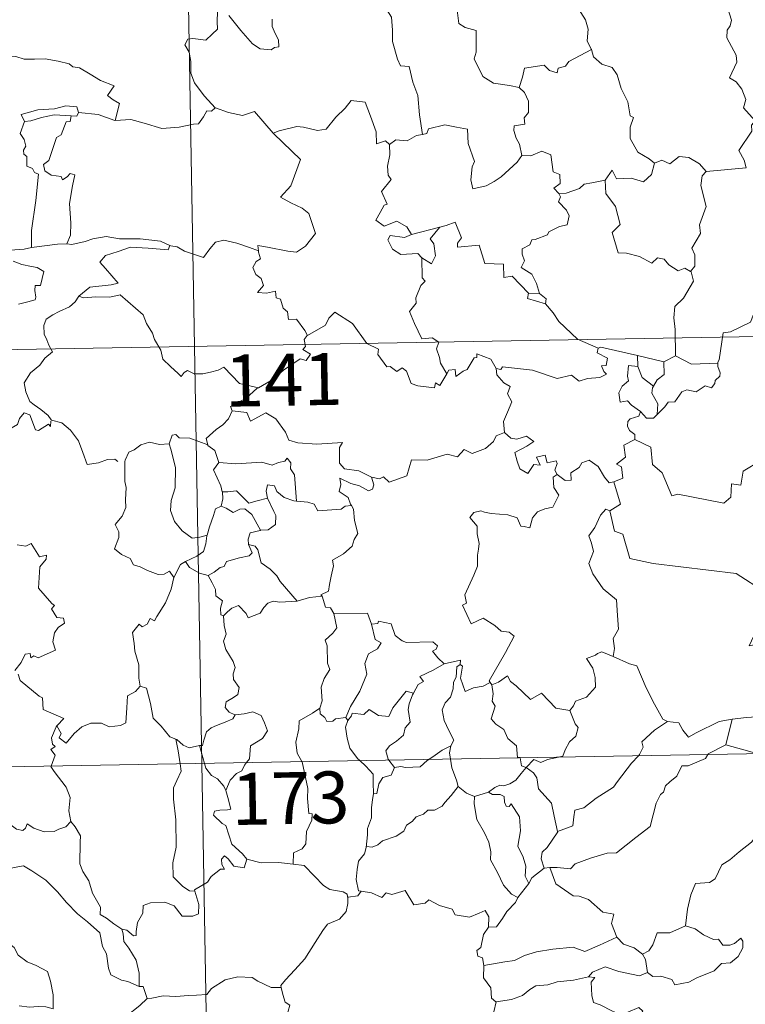
# Model space of a CAD drawing. Units: metres. Extents: x 621556 to 626063, y 4652748 to 4655796.
# Drawn here: x 621987 to 622092, y 4654774 to 4654916 of the extents above; entities that cross this region are included whole.
import ezdxf
from ezdxf.enums import TextEntityAlignment as Align

# ---------------------------------------------------------------- set-up
doc = ezdxf.new("R2010")
doc.units = ezdxf.units.M
doc.header["$MEASUREMENT"] = 0
doc.layers.add('Level 63', color=7, linetype='Continuous', lineweight=0)
doc.styles.add('Arial', font='ARIAL.TTF', dxfattribs={"height": 0.2})

msp = doc.modelspace()

# ---------------------------------------------------------------- linework, layer by layer
at = {"layer": 'Level 63', "linetype": 'Continuous', "lineweight": 0}
for points in [[(622008.75, 4655049.61), (622012.98, 4654808.72)], [(622070.97, 4654920.72), (622069.74, 4654919.37), (622068.25, 4654918.69), (622066.59, 4654918.5), (622067.39, 4654917.7), (622068.43, 4654916.13), (622068.79, 4654914.78), (622068.68, 4654913.09), (622069.26, 4654911.9), (622069.29, 4654911.81)], [(622014.75, 4654919.29), (622014.42, 4654918.48), (622014.87, 4654917.97), (622014.69, 4654917.65), (622015.24, 4654917.27), (622015.21, 4654915.86), (622015.24, 4654914.79), (622014.48, 4654914.05), (622013.57, 4654913.18), (622011.7, 4654913.43), (622010.96, 4654913.31), (622010.54, 4654912.49), (622011.16, 4654911.45), (622011.39, 4654910.08), (622011.43, 4654908.43), (622011.95, 4654907.03), (622012.63, 4654906.11), (622013.39, 4654905.11), (622014.93, 4654903.42)], [(622039.7, 4654917.57), (622040.38, 4654916.48), (622040.56, 4654914.63), (622040.52, 4654912.99), (622041.26, 4654910.42), (622041.72, 4654909.49), (622042.95, 4654909.39), (622043.47, 4654907.1), (622044.18, 4654905.17), (622044.45, 4654902.38), (622044.87, 4654899.57)], [(622058.86, 4654906.35), (622057.43, 4654906.62), (622055.11, 4654906.95), (622053.57, 4654907.93), (622052.35, 4654910.47), (622052.62, 4654911.44), (622052.61, 4654914.59), (622051.03, 4654914.99), (622050.11, 4654915.57), (622049.77, 4654918.27), (622049.02, 4654918.46), (622049, 4654918.46)], [(622085.88, 4654894.19), (622091.65, 4654894.75), (622091.35, 4654895.83), (622090.59, 4654897.24), (622092.45, 4654900.06), (622092.4, 4654900.91), (622092.93, 4654901.55), (622091.25, 4654903.4), (622091.59, 4654904.63), (622091.01, 4654906.1), (622090.21, 4654907.16), (622089.22, 4654907.75), (622090.28, 4654909.98), (622090.19, 4654911), (622088.83, 4654913.53), (622088.89, 4654914.63), (622089.33, 4654915.23), (622089.52, 4654916.07), (622088.89, 4654918.05)], [(622023.15, 4654916.22), (622023.15, 4654915.17), (622023.61, 4654914.14), (622024.07, 4654913.23), (622024.14, 4654912.22), (622023.51, 4654912.11), (622023, 4654911.76), (622021.42, 4654911.95), (622020.3, 4654912.64), (622018.65, 4654914.59), (622016.88, 4654916.73)], [(622069.29, 4654911.81), (622066.04, 4654910.1), (622065.53, 4654909.44), (622064.49, 4654909.12), (622064.35, 4654908.47), (622063.22, 4654908.81), (622062.45, 4654909.57), (622059.63, 4654909.15), (622059.34, 4654907.82), (622058.86, 4654906.35)], [(622069.29, 4654911.81), (622069.57, 4654910.77), (622070.78, 4654909.73), (622072.28, 4654909.21), (622073.01, 4654908.17), (622073.6, 4654906.19), (622074.54, 4654904.28), (622074.87, 4654902.24), (622075.36, 4654901.99), (622074.89, 4654900.63), (622074.88, 4654898.96), (622075.99, 4654897.01), (622077.62, 4654896.06), (622078.4, 4654895.42)], [(621983.29, 4654910.28), (621984.4, 4654910.78), (621986.14, 4654910.81), (621987.35, 4654910.42), (621988.82, 4654910.45), (621990.35, 4654910.5), (621992.23, 4654910.13), (621993.85, 4654909.77), (621994.38, 4654909.34), (621995.32, 4654909.17), (621996.87, 4654908.25), (621998.34, 4654907.36), (622000.31, 4654906.57), (621999.36, 4654905.2), (622000.2, 4654904.55), (622001.1, 4654904.03), (622000.47, 4654901.57)], [(622058.86, 4654906.35), (622059.63, 4654905.62), (622060.17, 4654904.35), (622060.17, 4654902.75), (622059.57, 4654901.94), (622059.65, 4654901.06), (622058.1, 4654900.8), (622058.07, 4654900.14), (622058.42, 4654899.01), (622058.9, 4654898.14), (622059.24, 4654896.52)], [(621995.17, 4654902.74), (621994.93, 4654903.53), (621993.33, 4654903.7), (621991.7, 4654903.25), (621989.29, 4654903.11), (621986.9, 4654902.42), (621987.39, 4654901.45)], [(622014.93, 4654903.42), (622014.37, 4654902.93), (622013.72, 4654902.99), (622013.23, 4654902.1), (622012.51, 4654901.1), (622011.81, 4654901.03), (622009.7, 4654900.62), (622007.23, 4654900.41), (622004.66, 4654901.2), (622002.74, 4654901.72), (622000.47, 4654901.57)], [(622014.93, 4654903.42), (622014.95, 4654903.41), (622016.86, 4654902.71), (622018.89, 4654902.31), (622020.62, 4654902.9), (622023.28, 4654899.74)], [(622023.38, 4654899.65), (622023.28, 4654899.74), (622024.19, 4654900.1), (622026.73, 4654900.71), (622027.67, 4654900.61), (622029.69, 4654900.12), (622030.96, 4654900.31), (622032.37, 4654902.04), (622033.68, 4654903.37), (622034.58, 4654904.46), (622036.6, 4654904.22), (622037.38, 4654902.2), (622038.16, 4654899.94), (622038.25, 4654898.19), (622039.53, 4654898.62), (622040.13, 4654898.11)], [(621987.39, 4654901.45), (621988.31, 4654901.51), (621989.84, 4654902.03), (621991.65, 4654902.39), (621994.13, 4654902.23)], [(621994.13, 4654902.23), (621993.95, 4654901.45), (621993.4, 4654901.39), (621992.69, 4654899.49), (621992, 4654899.12), (621991.29, 4654896.96), (621990.9, 4654895.81), (621990.12, 4654895.23), (621990.32, 4654894.33), (621991.22, 4654893.69), (621992.68, 4654893.51), (621992.85, 4654892.99), (621993.55, 4654893.45), (621993.95, 4654893.93), (621994.65, 4654893.75), (621994.3, 4654892.15), (621993.9, 4654889.61), (621994.06, 4654886.73), (621994.01, 4654885.03), (621993.5, 4654883.78)], [(621995.17, 4654902.74), (621994.95, 4654902.19), (621994.13, 4654902.23)], [(622000.47, 4654901.57), (622000.42, 4654901.57), (621998, 4654902.45), (621995.17, 4654902.74)], [(621987.39, 4654901.45), (621986.76, 4654899.7), (621987.35, 4654898.83), (621987.56, 4654897.86), (621987.21, 4654897.31), (621987.27, 4654896.7), (621987.69, 4654896.39), (621987.73, 4654894.99), (621988.54, 4654894.62), (621988.8, 4654894.07), (621989.4, 4654893.84), (621989.01, 4654890.01), (621988.37, 4654885.67), (621988.41, 4654883.22)], [(622059.24, 4654896.52), (622058.57, 4654895.54), (622056.25, 4654893.42), (622055.24, 4654892.77), (622054.09, 4654892.14), (622052.13, 4654891.69), (622051.86, 4654893.03), (622052.07, 4654894.87), (622052.39, 4654895.64), (622051.46, 4654898.24), (622051.37, 4654900.33), (622049.78, 4654900.61), (622048.12, 4654900.96), (622045.72, 4654900.36), (622045.52, 4654899.72), (622044.87, 4654899.57)], [(622021.17, 4654882.76), (622021.09, 4654883.54), (622022.48, 4654883.29), (622025.42, 4654882.71), (622026.68, 4654882.54), (622027.97, 4654883.42), (622029.41, 4654885.24), (622028.95, 4654886.68), (622028.43, 4654888.15), (622027.5, 4654888.92), (622025.84, 4654889.7), (622024.34, 4654890.49), (622025.83, 4654892.16), (622027.24, 4654895.95), (622023.38, 4654899.65)], [(622044.87, 4654899.57), (622044.02, 4654899.4), (622042.67, 4654898.63), (622041, 4654898.8), (622040.13, 4654898.11)], [(622040.13, 4654898.11), (622040.14, 4654896.6), (622039.81, 4654895), (622039.9, 4654893.69), (622040.33, 4654893.04), (622038.97, 4654891.31), (622039.75, 4654889.49), (622039.35, 4654889.36), (622038.75, 4654888.3), (622038.12, 4654887.17), (622039.32, 4654886.31), (622041.19, 4654887.04), (622042.62, 4654886.22), (622043.31, 4654885.09)], [(622059.24, 4654896.52), (622059.24, 4654896.51), (622060.51, 4654896.47), (622062.12, 4654897.13), (622063.43, 4654896.6), (622063.74, 4654894.16), (622064.7, 4654893.77), (622064.75, 4654892.5), (622063.85, 4654891.82), (622064.58, 4654891.01)], [(622078.4, 4654895.42), (622079.46, 4654895.87), (622080.61, 4654895.3), (622081.98, 4654896.36), (622083.35, 4654896.22), (622084.88, 4654895.32), (622085.88, 4654894.19)], [(622071.25, 4654892.97), (622072.28, 4654894.38), (622072.88, 4654893.14), (622075.02, 4654893.26), (622076.79, 4654892.71), (622077.98, 4654893.79), (622078.4, 4654895.42)], [(622085.88, 4654894.19), (622085.28, 4654893.6), (622085.1, 4654892.18), (622085.88, 4654889.15), (622084.91, 4654886.51), (622085.04, 4654885.26), (622083.78, 4654883.15), (622084.2, 4654882.16), (622084.24, 4654880.53), (622083.59, 4654879.78)], [(622071.25, 4654892.97), (622069.35, 4654892.58), (622068.22, 4654892.37), (622067.56, 4654891.74), (622065.62, 4654891.1), (622064.58, 4654891.01)], [(622083.59, 4654879.78), (622082.78, 4654880.26), (622081.79, 4654879.88), (622080.45, 4654880.74), (622079.79, 4654881.57), (622078.85, 4654881.72), (622078.02, 4654880.95), (622076.24, 4654881.94), (622074.35, 4654882.41), (622073.16, 4654882.46), (622072.28, 4654885.4), (622073.45, 4654886.57), (622072.77, 4654889.17), (622071.37, 4654891.04), (622071.25, 4654892.97)], [(622064.58, 4654891.01), (622064.81, 4654890.53), (622064.53, 4654889.81), (622065.68, 4654888.63), (622066.06, 4654887.79), (622065.76, 4654886.53), (622064.69, 4654886.26), (622063.11, 4654885.5), (622062.95, 4654885.07), (622061.17, 4654884.39), (622060.66, 4654884.35), (622060.38, 4654883.62), (622059.27, 4654883.04), (622059.28, 4654882.26), (622059.59, 4654881.31), (622059.15, 4654880.35), (622060.69, 4654879.4), (622061.35, 4654878.05), (622061.78, 4654876.59)], [(622043.31, 4654885.09), (622047.38, 4654886.16), (622047.34, 4654886.14)], [(622047.38, 4654886.16), (622047.34, 4654886.14), (622045.96, 4654884.48), (622046.51, 4654883.74), (622046.73, 4654882.01), (622046.17, 4654880.89), (622044.79, 4654881.76)], [(622060.18, 4654876.62), (622057.81, 4654879.08), (622056.61, 4654878.91), (622056.59, 4654880.83), (622053.87, 4654880.93), (622053.07, 4654883.57), (622049.92, 4654883.26), (622049.94, 4654883.84), (622050.53, 4654884.62), (622049.58, 4654886.89), (622048.29, 4654886.43), (622047.38, 4654886.16)], [(621988.41, 4654883.22), (621987.35, 4654882.97), (621985.3, 4654882.85), (621982.75, 4654883.1), (621980.59, 4654883.67), (621978.57, 4654884.31), (621977.41, 4654884.47), (621976, 4654885.33), (621975.3, 4654885.55)], [(621993.5, 4654883.78), (621994.22, 4654883.68), (621996.13, 4654884.09), (621997.24, 4654884.47), (621999.18, 4654884.81), (622001.12, 4654884.51), (622004.11, 4654884.5), (622007.03, 4654884.17), (622008.38, 4654883.54)], [(622043.31, 4654885.09), (622042.27, 4654884.69), (622040.21, 4654884.95), (622039.86, 4654884.36), (622040.55, 4654882.97), (622041.74, 4654882.21), (622044.21, 4654882.38), (622044.79, 4654881.76)], [(621988.41, 4654883.22), (621992.14, 4654883.71), (621993.5, 4654883.78)], [(622008.38, 4654883.54), (622008.12, 4654882.89), (622005.25, 4654883.14), (622002.69, 4654883.27), (622000.9, 4654882.66), (621999.09, 4654882.09), (621998.26, 4654881.11), (621999.07, 4654880.19), (622000.91, 4654878.06), (621999.92, 4654877.83), (621996.82, 4654877.5), (621995.23, 4654876.22)], [(622008.38, 4654883.54), (622008.51, 4654883.49), (622009.44, 4654883.35), (622010.51, 4654882.69), (622013.23, 4654881.77), (622014.15, 4654883.03), (622014.97, 4654883.99), (622016.17, 4654884.27), (622018.05, 4654883.88), (622019.87, 4654883.25), (622021.17, 4654882.76)], [(622028.25, 4654870.52), (622027.88, 4654871.26), (622026.65, 4654872.9), (622025.53, 4654872.83), (622025.36, 4654873.94), (622024.75, 4654874.46), (622024.34, 4654875.76), (622023.75, 4654875.97), (622023.66, 4654876.93), (622022.32, 4654876.66), (622021.06, 4654876.73), (622021.89, 4654877.75), (622021.57, 4654878.77), (622020.82, 4654879.35), (622020.35, 4654880.35), (622020.84, 4654881.23), (622021.46, 4654881.61), (622021.19, 4654882.58), (622021.17, 4654882.76)], [(622044.79, 4654881.76), (622044.83, 4654878.85), (622045.26, 4654878.39), (622044.65, 4654877.76), (622043.91, 4654875.97), (622043.95, 4654875.18), (622042.99, 4654873.98), (622043.71, 4654872.26), (622044.76, 4654870.05), (622046.29, 4654870.21), (622047.24, 4654869.56), (622046.88, 4654868.62), (622047.34, 4654867.37), (622047.5, 4654866.53), (622048.37, 4654864.99)], [(621985.74, 4654881.25), (621987.01, 4654880.77), (621988.37, 4654880.51), (621989.21, 4654880.33), (621990.16, 4654879.77), (621989.67, 4654877.77), (621988.92, 4654877.76), (621988.89, 4654877.03), (621989.03, 4654876.06), (621988.9, 4654875.68), (621987.87, 4654875.38), (621986.52, 4654875.03)], [(622081.41, 4654867.57), (622081.4, 4654871.4), (622081.18, 4654873.1), (622081.33, 4654874.73), (622082.6, 4654875.91), (622084.04, 4654878.38), (622083.71, 4654879.71), (622083.59, 4654879.78)], [(622106.54, 4654879.07), (622104.76, 4654878.51), (622099.81, 4654877.29), (622098.25, 4654877.13), (622096.91, 4654876.93), (622096.1, 4654876.18), (622094.37, 4654876.14), (622093.86, 4654873.85), (622092.68, 4654873.57), (622092.24, 4654872.46), (622089.38, 4654871.07), (622088.33, 4654870.91), (622087.72, 4654867.01), (622087.53, 4654866.66), (622087.54, 4654866.53)], [(621995.23, 4654876.22), (621994.71, 4654875.39), (621993.9, 4654874.65), (621992.39, 4654873.97), (621991.49, 4654873.51), (621990.5, 4654872.89), (621990.16, 4654871.96), (621990.2, 4654870.72), (621990.59, 4654869.9), (621990.88, 4654869.13), (621991.41, 4654868.18), (621990.3, 4654867.27), (621989.6, 4654866.22), (621988.22, 4654865.13), (621987.32, 4654863.7), (621987.57, 4654862.41), (621988.17, 4654860.97), (621988.77, 4654860.5), (621989.74, 4654859.85), (621990.81, 4654858.97), (621991.24, 4654858.35)], [(621995.23, 4654876.22), (621995.88, 4654875.97), (621997.67, 4654876.13), (621999.69, 4654876.04), (622001.2, 4654876.38), (622004.52, 4654873.49), (622005.01, 4654872.25), (622005.87, 4654870.87), (622006.14, 4654869.95), (622007.05, 4654868.42), (622007.37, 4654867.11), (622008.48, 4654866.04), (622009.58, 4654865.06), (622010.01, 4654864.59), (622010.42, 4654865.19), (622010.94, 4654865.45), (622011.89, 4654865.01), (622013.15, 4654865), (622014.23, 4654865.24), (622015.37, 4654865.51), (622016.17, 4654865.95), (622018.45, 4654863.61), (622021.16, 4654862.97)], [(622060.18, 4654876.62), (622060.04, 4654875.86), (622062.63, 4654875.09)], [(622061.78, 4654876.59), (622060.18, 4654876.62)], [(622061.78, 4654876.59), (622062.73, 4654875.83), (622062.63, 4654875.09)], [(621835.38, 4654865.85), (622364.99, 4654875.14)], [(622062.63, 4654875.09), (622063.77, 4654873.79), (622064.58, 4654872.53), (622067.29, 4654870), (622070.27, 4654868.7)], [(622048.37, 4654864.99), (622047.37, 4654863.28), (622046.77, 4654863.69), (622046.61, 4654862.99), (622044.21, 4654863.24), (622043.23, 4654863.57), (622042.54, 4654865.37), (622041.93, 4654865.86), (622041.16, 4654865.33), (622040.21, 4654866.06), (622039.74, 4654866), (622038.41, 4654867.79), (622038.51, 4654868.54), (622036.81, 4654869.37), (622034.74, 4654872.24), (622032.21, 4654873.91), (622031.36, 4654873.05), (622030.85, 4654872.03), (622028.25, 4654870.52)], [(622028.25, 4654870.52), (622028.23, 4654870.51), (622027.78, 4654869.96), (622027.98, 4654868.92), (622027.57, 4654868.49), (622028.68, 4654867.85), (622028.08, 4654866.93), (622027.18, 4654867.15), (622024.77, 4654865.52), (622023.25, 4654864.18), (622021.16, 4654862.97)], [(622048.37, 4654864.99), (622048.68, 4654865.54), (622049.58, 4654865.61), (622049.71, 4654864.6), (622050.73, 4654865.39), (622051.33, 4654865.59), (622052.32, 4654867.28), (622052.74, 4654867.37), (622052.73, 4654867.89), (622054.77, 4654867.12), (622055.53, 4654865.74)], [(622070.27, 4654868.7), (622070.12, 4654868.04), (622071.59, 4654867.24), (622071.41, 4654866.17), (622070.73, 4654866.16), (622071.07, 4654865.34), (622071.47, 4654864.93), (622070.51, 4654864.45), (622068.72, 4654864.32), (622067.5, 4654863.95), (622066.38, 4654864.8), (622064.31, 4654864.31), (622060.75, 4654865.54), (622056.43, 4654866), (622056.2, 4654865.59), (622055.53, 4654865.74)], [(622070.27, 4654868.7), (622070.66, 4654868.85), (622075.95, 4654867.65)], [(622075.98, 4654866.03), (622075.95, 4654867.65)], [(622075.95, 4654867.65), (622079.76, 4654866.72)], [(622081.41, 4654867.57), (622079.76, 4654866.72)], [(622087.54, 4654866.53), (622083.72, 4654866.37), (622081.41, 4654867.57)], [(622076.37, 4654859.57), (622075.06, 4654860.46), (622074.5, 4654861.08), (622073.45, 4654860.92), (622073.25, 4654862.25), (622073.73, 4654863.2), (622074.62, 4654863.97), (622074.49, 4654864.63), (622074.62, 4654866.17), (622075.98, 4654866.03)], [(622079.76, 4654866.72), (622079.8, 4654864.91), (622078.79, 4654864.12), (622078.25, 4654863.19)], [(622087.54, 4654866.53), (622087.56, 4654866.03), (622087.87, 4654865.14), (622087.81, 4654864.65), (622087.17, 4654864.04), (622087.13, 4654863.61), (622086.65, 4654862.99), (622085.73, 4654863.24), (622084.43, 4654862.38), (622083.08, 4654862.7), (622082.32, 4654862.39), (622081.32, 4654860.96), (622080.37, 4654860.91), (622079.89, 4654860.23), (622078.78, 4654859.11)], [(622055.53, 4654865.74), (622055.63, 4654864.83), (622056.63, 4654863.69), (622057.55, 4654863.17), (622057.15, 4654862.11), (622057.77, 4654860.95), (622057.16, 4654859.47), (622056.57, 4654858.1), (622056.73, 4654856.51)], [(622075.98, 4654866.03), (622076.6, 4654864.46), (622078.25, 4654863.19)], [(622021.16, 4654862.97), (622020.95, 4654862.85), (622019.38, 4654861.49), (622017.12, 4654860.25), (622017.38, 4654859.64)], [(622078.25, 4654863.19), (622078.12, 4654862.98), (622078.02, 4654862.21), (622078.88, 4654860.66), (622078.78, 4654859.11)], [(621991.19, 4654858.16), (621991.11, 4654857.4), (621990.85, 4654857.74), (621989.41, 4654856.8), (621988.98, 4654856.91), (621988.13, 4654859.07), (621987.35, 4654859.37), (621986.64, 4654858.56), (621986.37, 4654857.66), (621985.45, 4654857.16), (621984.73, 4654857.53), (621984.01, 4654857.37), (621982.92, 4654858.64), (621981.2, 4654859.69), (621980.47, 4654858.94), (621978.73, 4654857.27), (621977.21, 4654856.37), (621977.17, 4654855.32)], [(622017.38, 4654859.64), (622016.84, 4654858.51), (622016.05, 4654857.62), (622015.08, 4654856.94), (622013.64, 4654855.65), (622013.86, 4654854.73)], [(622017.38, 4654859.64), (622019.49, 4654859.4), (622020.01, 4654858.13), (622022.23, 4654859.37), (622023.71, 4654858.5), (622025.07, 4654856.56), (622025.58, 4654855.41), (622026.88, 4654855.01), (622029.63, 4654854.82), (622033.33, 4654855.05), (622032.87, 4654854.36), (622032.89, 4654852.07), (622033.6, 4654851.29), (622035.67, 4654850.99), (622037.53, 4654850.05)], [(622076.37, 4654859.57), (622076.11, 4654858.88), (622074.87, 4654858.48), (622074.55, 4654858.08), (622074.47, 4654857.42), (622074.78, 4654856.82), (622075.55, 4654856.22), (622075.56, 4654855.51)], [(622078.78, 4654859.11), (622078.61, 4654858.99), (622078.25, 4654858.57), (622077.23, 4654858.6), (622076.37, 4654859.57)], [(621991.24, 4654858.35), (621991.27, 4654858.3), (621992.76, 4654857.91), (621994, 4654856.84), (621995.18, 4654855.29), (621995.81, 4654853.64), (621996.42, 4654851.9), (621998.07, 4654852.12), (621999.38, 4654852.6), (622000.42, 4654852.67), (622000.84, 4654852.32)], [(622013.86, 4654854.73), (622011.24, 4654855.72), (622009.74, 4654855.75), (622009.22, 4654856.24), (622008.73, 4654856.11), (622008.27, 4654854.88)], [(622037.53, 4654850.05), (622038.67, 4654849.82), (622039.25, 4654850.11), (622040.04, 4654849.35), (622042.63, 4654850.25), (622043.28, 4654852.58), (622045.56, 4654852.51), (622048.44, 4654853.4), (622049.95, 4654852.98), (622050.91, 4654854.04), (622052.06, 4654853.5), (622053.97, 4654854.22), (622055.13, 4654855.2), (622055.52, 4654856.03), (622056.73, 4654856.51)], [(622056.73, 4654856.51), (622057.63, 4654855.7), (622058.49, 4654855.55), (622059.91, 4654855.98), (622060.98, 4654855.21), (622059.97, 4654854.53), (622058.21, 4654853.61), (622058.55, 4654852.37), (622058.96, 4654851.26), (622060.09, 4654850.61), (622060.97, 4654851.91), (622061.86, 4654851.79), (622061.34, 4654852.93), (622062.6, 4654853.25), (622062.9, 4654852.12), (622064.17, 4654852.41), (622064.33, 4654852.03), (622063.98, 4654851.08), (622064.34, 4654850.45), (622064.34, 4654850.44)], [(622008.27, 4654854.88), (622006.86, 4654854.77), (622005.43, 4654855.13), (622004.2, 4654854.72), (622003.22, 4654854.01), (622002.45, 4654853.67), (622001.94, 4654852.5)], [(622008.27, 4654854.88), (622008.51, 4654854.09), (622009.21, 4654851.45), (622009.14, 4654848.54), (622008.57, 4654846.69), (622008.48, 4654845.23), (622009.03, 4654843.65), (622010.14, 4654842.31), (622011.61, 4654841.27), (622012.71, 4654841.42), (622013.75, 4654841.7)], [(622075.56, 4654855.51), (622073.97, 4654854.67), (622074.18, 4654852.97), (622072.91, 4654851.92), (622073.61, 4654851.54), (622073.84, 4654849.94), (622072.51, 4654849.41)], [(622101.09, 4654851.92), (622099.17, 4654852.34), (622096.84, 4654854.78), (622093.76, 4654852.49), (622091.19, 4654850.94), (622090.86, 4654848.92), (622089.53, 4654849.09), (622089.41, 4654847.17), (622088.43, 4654846.31), (622081.75, 4654847.62), (622080.88, 4654847.36), (622079.51, 4654850.71), (622078.1, 4654851.9), (622077.84, 4654854.41), (622075.56, 4654855.51)], [(622013.86, 4654854.73), (622013.87, 4654854.65), (622014.88, 4654853.93), (622015.45, 4654852.17)], [(622001.94, 4654852.5), (622001.86, 4654852.32), (622001.88, 4654850.14), (622001.89, 4654849.45), (622002.05, 4654848.58), (622001.98, 4654846.81), (622002.03, 4654845.67), (622001.49, 4654844.43), (622000.46, 4654843.24), (622000.99, 4654842.15), (622001.01, 4654841.36), (622000.39, 4654839.69), (622001.39, 4654838.9), (622002.63, 4654838.31), (622003.11, 4654837.39), (622004.09, 4654837.1), (622005.13, 4654836.6), (622006.69, 4654835.99), (622007.56, 4654836.06), (622008.33, 4654836.47), (622008.94, 4654835.59)], [(622015.45, 4654852.17), (622014.68, 4654851.13), (622015.72, 4654848.81), (622015.95, 4654847.94), (622015.97, 4654847.93)], [(622015.45, 4654852.17), (622017.92, 4654852.01), (622021.68, 4654852.21), (622023.15, 4654851.81), (622024.05, 4654852.2), (622025, 4654852.39), (622025.34, 4654852.8), (622025.87, 4654852.15), (622025.81, 4654851.29), (622026.4, 4654850.41), (622026.66, 4654846.61)], [(622064.34, 4654850.44), (622065.49, 4654849.59), (622066.35, 4654849.62), (622066.29, 4654850.69), (622067.49, 4654851.46), (622067.88, 4654852.11), (622068.94, 4654852.54), (622070.26, 4654851.59), (622071.18, 4654850.06), (622071.85, 4654849.23), (622072.51, 4654849.41)], [(622037.53, 4654850.05), (622037.85, 4654848.97), (622037.64, 4654848.35), (622037.08, 4654848.1), (622035.75, 4654848.82), (622034.53, 4654849.16), (622032.92, 4654849.94), (622033.1, 4654849.01), (622032.83, 4654847.98), (622034.16, 4654847.12), (622034.48, 4654846.15), (622034.6, 4654845.95)], [(622064.34, 4654850.44), (622063.75, 4654850.04), (622063.85, 4654848.55), (622064.58, 4654847.45), (622063.72, 4654845.73), (622062.54, 4654845.48), (622061.49, 4654845.05), (622060.75, 4654844.21), (622060.38, 4654842.74), (622059.57, 4654842.96), (622059.08, 4654843), (622058.54, 4654844.19), (622057.19, 4654844.64), (622054.81, 4654844.82), (622053.85, 4654844.99), (622053.29, 4654845.2), (622052.3, 4654844.98), (622051.69, 4654844.26), (622052.75, 4654843.01), (622052.78, 4654841.88), (622053.04, 4654840.46), (622052.97, 4654839.65), (622052.82, 4654838.82), (622052.83, 4654837.2), (622052.3, 4654835.91), (622050.98, 4654833.05), (622051.21, 4654831.87), (622050.67, 4654831.58), (622051.89, 4654828.86), (622053.65, 4654829.72), (622055.32, 4654828.65), (622056.23, 4654827.81), (622057.4, 4654827.66), (622058.11, 4654827.08), (622056.88, 4654824.75), (622054.5, 4654820.64), (622054.65, 4654820.4)], [(622072.51, 4654849.41), (622073.49, 4654846.17), (622071.94, 4654845.21)], [(622015.97, 4654847.93), (622016.05, 4654846.95), (622015.78, 4654845.89)], [(622015.97, 4654847.93), (622016.76, 4654847.95), (622018.02, 4654848.1), (622018.74, 4654847.38), (622019.8, 4654846.32), (622021.01, 4654846.64), (622022.48, 4654847.01)], [(622026.66, 4654846.61), (622026.27, 4654846.64), (622024.91, 4654847.12), (622023.82, 4654848.01), (622023.51, 4654848.8), (622022.46, 4654848.95), (622022.3, 4654848.02), (622022.48, 4654847.02), (622022.48, 4654847.01)], [(622022.48, 4654847.01), (622023.38, 4654845.09), (622023.69, 4654844.53), (622023.66, 4654843.23), (622022.59, 4654842.48), (622021.48, 4654842.39)], [(622034.6, 4654845.95), (622033.72, 4654845.87), (622033.11, 4654845.42), (622029.76, 4654845.21), (622029.21, 4654846.18), (622028.32, 4654846.45), (622026.66, 4654846.61)], [(622015.78, 4654845.89), (622014.96, 4654845.51), (622014.66, 4654844.55), (622014.11, 4654842.9), (622013.75, 4654841.7)], [(622015.78, 4654845.89), (622016.49, 4654845.61), (622017.53, 4654844.94), (622018.49, 4654845.45), (622019.2, 4654845.47), (622020.2, 4654844.69), (622021.48, 4654842.39)], [(622034.6, 4654845.95), (622034.9, 4654845.44), (622035.07, 4654843.82), (622035.51, 4654841.92), (622035.01, 4654841.05), (622034.72, 4654840.11), (622033.47, 4654838.97), (622031.86, 4654838.09), (622032.03, 4654837.26), (622031.67, 4654835.78), (622031.45, 4654834.58), (622031.3, 4654833.61), (622030.21, 4654833.05), (622030.4, 4654832.9)], [(622071.94, 4654845.21), (622071.38, 4654845.44), (622070.57, 4654844.58), (622069.78, 4654842.81), (622068.91, 4654841.57), (622069.27, 4654840.52), (622069.58, 4654839.34), (622068.89, 4654837.58), (622069.48, 4654836.1), (622070.97, 4654833.96), (622072.88, 4654832.36), (622073.03, 4654830.08), (622073.17, 4654828.11), (622072.43, 4654826.78), (622072.61, 4654825.32), (622072.43, 4654824.18), (622072.44, 4654824.17)], [(622071.94, 4654845.21), (622072.6, 4654842.27), (622073.81, 4654841.84), (622074.85, 4654838.31), (622078.22, 4654837.59), (622090.17, 4654836.15), (622094.38, 4654833.44), (622096.91, 4654833.98)], [(622021.48, 4654842.39), (622021.44, 4654842.38), (622019.96, 4654842.01), (622019.67, 4654841.13), (622019.73, 4654840.36)], [(622013.75, 4654841.7), (622013.71, 4654841.6), (622013.57, 4654840.43), (622013.22, 4654839.31), (622012.26, 4654838.65), (622010.63, 4654837.86)], [(621986.3, 4654840.29), (621987.55, 4654840.11), (621988.35, 4654840.48), (621989.56, 4654838.56), (621990.56, 4654838.81), (621990.51, 4654838.21), (621989.59, 4654837.11), (621989.39, 4654834.05), (621991.31, 4654831.81), (621991.73, 4654831.55), (621991.27, 4654831.05), (621992.05, 4654829.78), (621993.01, 4654829.69), (621993.16, 4654828.96), (621992.25, 4654828.36), (621991.71, 4654827.56), (621991.45, 4654826.29), (621991.84, 4654825.09), (621989.37, 4654823.97), (621988.72, 4654824.26), (621988.27, 4654823.98), (621988.19, 4654824.58), (621987.49, 4654824.5), (621986.9, 4654823.31), (621985.97, 4654822.14)], [(622019.73, 4654840.36), (622020.27, 4654839.13), (622019.83, 4654838.71), (622018.42, 4654838.43), (622016.54, 4654837.87), (622016.24, 4654837.17), (622015.65, 4654837.01), (622014.79, 4654836.35), (622013.91, 4654835.87)], [(622019.73, 4654840.36), (622020.72, 4654840.1), (622021.08, 4654839.57), (622021.56, 4654837.71), (622022.88, 4654836.78), (622023.81, 4654835.82), (622024.31, 4654835.01), (622026.79, 4654832.17)], [(622010.63, 4654837.86), (622009.92, 4654837.45), (622008.94, 4654835.59)], [(622010.63, 4654837.86), (622011.19, 4654837.03), (622012.65, 4654836.22), (622013.91, 4654835.87)], [(622008.94, 4654835.59), (622008.56, 4654833.88), (622007.74, 4654831.93), (622006.47, 4654829.96), (622006.17, 4654829.3), (622005.55, 4654829.67), (622005.12, 4654828.82), (622004.38, 4654828.46), (622003.96, 4654828.85), (622002.98, 4654827.65), (622003.23, 4654826.06), (622003.31, 4654824.95), (622003.88, 4654822.95), (622003.87, 4654821.02), (622004.09, 4654819.9)], [(622013.91, 4654835.87), (622014.49, 4654834.82), (622014.99, 4654833.84), (622015.01, 4654832.92), (622015.96, 4654832.19), (622015.7, 4654831.15), (622015.75, 4654830.19), (622016.12, 4654830.05)], [(622016.12, 4654830.05), (622016.68, 4654830.63), (622017.35, 4654831.15), (622018.3, 4654831.52), (622019.4, 4654830.36), (622019.69, 4654829.77), (622021.42, 4654830.41), (622021.95, 4654831.23), (622022.51, 4654831.86), (622023.29, 4654832.17), (622024.23, 4654831.99), (622026.79, 4654832.17)], [(622026.79, 4654832.17), (622028.56, 4654832.69), (622030.4, 4654832.9)], [(622030.4, 4654832.9), (622030.87, 4654831.31), (622031.6, 4654831.21), (622032.06, 4654830.39)], [(622016.12, 4654830.05), (622016.21, 4654828.66), (622016.51, 4654827.4), (622016.12, 4654826.39), (622016.44, 4654825.18), (622017.53, 4654823.43), (622017.81, 4654822.58), (622017.54, 4654821.66), (622017.58, 4654820.83), (622018.37, 4654819.69), (622018.19, 4654818.69), (622017.55, 4654818.23), (622016.52, 4654817.63), (622016.38, 4654816.82), (622016.93, 4654816.12), (622017.78, 4654815.76), (622017.83, 4654815.76)], [(622032.06, 4654830.39), (622032.5, 4654828.32), (622031.91, 4654827.52), (622030.81, 4654826.51), (622031.12, 4654825.71), (622031.15, 4654823.22), (622031.51, 4654822.28), (622030.67, 4654821), (622030.24, 4654819.75), (622030.39, 4654817.76), (622030.05, 4654816.71)], [(622032.06, 4654830.39), (622036.91, 4654830.4), (622037.52, 4654828.81)], [(622037.52, 4654828.81), (622038.41, 4654828.94), (622038.54, 4654829.29), (622040.33, 4654828.9), (622040.95, 4654827.2), (622041.93, 4654826.43), (622042.58, 4654826.18), (622046.37, 4654826.27), (622047.04, 4654825.7), (622046.87, 4654825.22), (622046.3, 4654824.91), (622047.11, 4654823.97), (622048, 4654823.12)], [(622098.23, 4654830.01), (622098.2, 4654830), (622096.52, 4654829.69), (622093.11, 4654827.99), (622092.06, 4654825.68), (622094.46, 4654826.18), (622095.47, 4654826.08), (622095.97, 4654825.03), (622095.87, 4654823.88), (622096.24, 4654821.77), (622095.85, 4654820.2), (622095.53, 4654818.82), (622095.27, 4654817.53), (622095.27, 4654816.06), (622094.93, 4654815.68), (622093.84, 4654815.49), (622091.7, 4654815.33), (622089.62, 4654815.09)], [(622037.52, 4654828.81), (622038.05, 4654826.62), (622038.9, 4654826.14), (622038.38, 4654825.25), (622037.08, 4654824.56), (622036.56, 4654823.13), (622036.81, 4654821.6), (622035.83, 4654819.18), (622034.49, 4654816.93), (622033.79, 4654815.37)], [(622048, 4654823.12), (622050.38, 4654823.61), (622050.33, 4654823.03)], [(622072.44, 4654824.17), (622070.77, 4654824.83), (622070.17, 4654824.6), (622069.85, 4654824.34), (622068.57, 4654823.89), (622069.47, 4654822.47), (622069.8, 4654821.14), (622069.89, 4654819.73), (622068.59, 4654818.3), (622066.96, 4654817.7), (622066.7, 4654817.06), (622066.15, 4654816.38)], [(622072.44, 4654824.17), (622074.8, 4654823.09), (622075.85, 4654822.8), (622077.19, 4654819.65), (622078.41, 4654817.26), (622079.62, 4654815.11), (622080.27, 4654814.79)], [(622048, 4654823.12), (622046.43, 4654822.19), (622044.47, 4654821.27), (622045.03, 4654820.55), (622044.27, 4654820.12), (622043.59, 4654818.89)], [(622050.33, 4654823.03), (622049.82, 4654822.69), (622049.73, 4654821.19), (622049.37, 4654820.48), (622049.31, 4654819.48), (622048.9, 4654818.29), (622048.13, 4654817.46), (622047.71, 4654816.45), (622048.01, 4654814.91), (622048.69, 4654813.46), (622049.39, 4654812.1), (622048.98, 4654811.26)], [(622054.65, 4654820.4), (622053.63, 4654819.88), (622052.24, 4654819.66), (622051.05, 4654819.13), (622050.38, 4654821.04), (622050.64, 4654822.79), (622050.33, 4654823.03)], [(621986.45, 4654821.63), (621986.76, 4654820.7), (621989.51, 4654818.42), (621989.99, 4654818.17), (621990.07, 4654816.49), (621993.04, 4654815.19), (621992.11, 4654814.18), (621991.97, 4654814.02)], [(622054.91, 4654820.08), (622055.85, 4654820.48), (622057.14, 4654821.36), (622057.57, 4654820.57), (622058.41, 4654819.93), (622060.5, 4654817.93), (622062.08, 4654818.87), (622064.15, 4654816.71), (622066.15, 4654816.38)], [(621991.97, 4654814.02), (621992.03, 4654814.16), (621992.67, 4654813.06), (621992.39, 4654812.4), (621993.39, 4654811.63), (621994.57, 4654813.03), (621995.66, 4654814.01), (621996.95, 4654814.54), (621998.52, 4654814.52), (621999.63, 4654814.01), (622001.24, 4654814.19), (622002.02, 4654814.59), (622002.14, 4654816.75), (622002.28, 4654818.47), (622003.4, 4654819.13), (622004.09, 4654819.9)], [(622004.09, 4654819.9), (622005, 4654819.57), (622005.57, 4654817.37), (622005.96, 4654815.24), (622007.13, 4654814.12), (622008.36, 4654812.55), (622009.22, 4654812.24)], [(622054.65, 4654820.4), (622054.87, 4654820.06), (622054.91, 4654820.08)], [(622054.91, 4654820.08), (622055.08, 4654818.77), (622054.96, 4654817.71), (622055.39, 4654816.98), (622054.81, 4654815.15), (622055.48, 4654814.39), (622056.64, 4654813.6), (622057.19, 4654812.32), (622058.47, 4654811.26), (622058.62, 4654809.58), (622058.98, 4654809.57), (622058.99, 4654809.53)], [(622034.09, 4654814.92), (622034.63, 4654815.57), (622034.72, 4654815.98), (622036.41, 4654815.81), (622037.17, 4654816.49), (622038.51, 4654815.66), (622040.03, 4654815.51), (622040.58, 4654816.73), (622042.52, 4654819.15), (622043.59, 4654818.89)], [(622043.59, 4654818.89), (622043.45, 4654818.65), (622042.95, 4654817.33), (622042.79, 4654816.51), (622043.09, 4654814.67), (622042.35, 4654813.87), (622042.13, 4654812.78), (622041.12, 4654811.94), (622040.11, 4654811.26), (622039.6, 4654810.55), (622039.9, 4654809.32), (622040, 4654809.2)], [(622030.05, 4654816.71), (622029, 4654815.97), (622027.08, 4654814.87), (622027.03, 4654813.74), (622026.57, 4654811.8), (622026.75, 4654810.19), (622027.45, 4654808.98)], [(622030.05, 4654816.71), (622030.07, 4654815.89), (622030.77, 4654815.37), (622031.07, 4654814.79), (622031.9, 4654814.8), (622032.33, 4654815.15), (622033.79, 4654815.37)], [(622066.15, 4654816.38), (622066.91, 4654814.44), (622067.37, 4654813.9), (622067.03, 4654812.65), (622066.1, 4654811.83), (622065.47, 4654810.7), (622065.16, 4654809.77), (622064.52, 4654809.63)], [(622017.83, 4654815.76), (622017.48, 4654815.16), (622016.39, 4654814.68), (622015.12, 4654814.2), (622014.32, 4654813.86), (622013.65, 4654813.27), (622013.27, 4654812.09), (622013.09, 4654811.33), (622012.68, 4654811.3)], [(622017.83, 4654815.76), (622019.13, 4654815.88), (622020.35, 4654816.18), (622021.59, 4654815.62), (622022.07, 4654814.58), (622022.46, 4654813.45), (622021.75, 4654812.3), (622020.01, 4654811.25), (622019.89, 4654809.37), (622019.46, 4654808.84)], [(622033.79, 4654815.37), (622034.09, 4654814.92)], [(622080.27, 4654814.79), (622081.92, 4654814.58), (622082.51, 4654813.53), (622083.31, 4654812.52), (622084.4, 4654813.12), (622087.72, 4654814.76), (622089.62, 4654815.09)], [(622089.62, 4654815.09), (622088.68, 4654811.39)], [(621836.44, 4654805.63), (622366.05, 4654814.91)], [(621991.22, 4654808.34), (621991.79, 4654809.89), (621991.19, 4654810.71), (621991.82, 4654811.16), (621991.43, 4654811.52), (621991.27, 4654812.42), (621991.97, 4654814.02)], [(622034.09, 4654814.92), (622033.74, 4654813.96), (622033.97, 4654812.38), (622034.38, 4654810.94), (622035.48, 4654809.42), (622035.81, 4654809.12)], [(622076.06, 4654809.83), (622076.22, 4654810), (622076.75, 4654811.07), (622076.56, 4654811.85), (622078.41, 4654813.5), (622080.27, 4654814.79)], [(622009.22, 4654812.24), (622009.37, 4654812.19), (622010.3, 4654811.35), (622011.17, 4654810.99), (622012.68, 4654811.3)], [(622009.22, 4654812.24), (622009.57, 4654810.52), (622009.86, 4654808.67)], [(622012.68, 4654811.3), (622013.38, 4654808.73)], [(622045.8, 4654809.3), (622046.72, 4654809.91), (622047.71, 4654810.63), (622048.98, 4654811.26)], [(622048.98, 4654811.26), (622048.98, 4654811.25), (622048.79, 4654810.23), (622048.92, 4654809.35)], [(622088.68, 4654811.39), (622086.14, 4654810.09), (622086.09, 4654810.01)], [(622093.2, 4654810.13), (622091.28, 4654810.69), (622088.68, 4654811.39)], [(622040.82, 4654808.12), (622041.73, 4654808.28), (622042.43, 4654808.13), (622044.55, 4654808.23), (622045.56, 4654809.14), (622045.8, 4654809.3)], [(622048.92, 4654809.35), (622049.11, 4654808.09), (622049.78, 4654806.28), (622050.04, 4654805.41)], [(622058.99, 4654809.53), (622059.2, 4654808.36), (622059.83, 4654808.15)], [(622064.52, 4654809.63), (622062.93, 4654809.27), (622061.99, 4654808.84), (622060.95, 4654809.28), (622059.83, 4654808.15)], [(622086.09, 4654810.01), (622085.76, 4654809.42), (622083.25, 4654808.39), (622082.32, 4654808.35), (622081.62, 4654806.9), (622080.59, 4654806.04), (622080, 4654805.49), (622079.71, 4654804.57), (622079.26, 4654804.21), (622078.61, 4654802.96), (622077.75, 4654799.61), (622075.69, 4654798.01), (622072.91, 4654795.81), (622071.54, 4654795.78), (622069.14, 4654795.04), (622066.91, 4654794.22), (622066.24, 4654793.49), (622064.33, 4654793.7), (622063.28, 4654793.67)], [(622064.4, 4654798.89), (622066.58, 4654799.7), (622066.76, 4654801), (622066.89, 4654801.99), (622068.17, 4654802.32), (622069.96, 4654803.72), (622072.45, 4654805.3), (622073.06, 4654806.09), (622075.05, 4654808.74), (622076.06, 4654809.83)], [(622096.3, 4654809.43), (622095.64, 4654807.79), (622095.36, 4654805.95), (622094.85, 4654804.58), (622094.49, 4654803.13), (622094.41, 4654801.78), (622094.03, 4654801.21), (622093.3, 4654798.54), (622092.39, 4654797.33), (622090.63, 4654795.93), (622089.29, 4654794.79), (622088.12, 4654794.05), (622087.18, 4654792.07), (622086.34, 4654791.5), (622084.3, 4654791.36), (622083.63, 4654789.75), (622083.16, 4654787.66), (622082.89, 4654785.26)], [(621994.05, 4654800.34), (621993.79, 4654801.85), (621993.95, 4654803.79), (621993.41, 4654805.31), (621991.67, 4654807.53), (621991.2, 4654808.29), (621991.22, 4654808.34)], [(622009.86, 4654808.67), (622010.03, 4654807.59), (622009.37, 4654806.24), (622008.92, 4654805.2), (622008.89, 4654803.55), (622009.26, 4654800.55), (622009.29, 4654796.64), (622008.79, 4654794.37), (622008.84, 4654792.35), (622010.27, 4654790.93), (622011.2, 4654790.31), (622011.97, 4654790.29)], [(622012.98, 4654808.72), (622018.25, 4654507.61)], [(622013.38, 4654808.73), (622013.57, 4654808.03), (622014.41, 4654806.96), (622015.24, 4654806.51), (622016.16, 4654805.45), (622016.48, 4654804.79)], [(622019.46, 4654808.84), (622019.15, 4654808.46), (622018.76, 4654807.65), (622018, 4654807.28), (622017.09, 4654806.31), (622016.48, 4654804.79)], [(622027.45, 4654808.98), (622027.47, 4654808.93), (622028.31, 4654805.08), (622028.28, 4654803.66), (622028.44, 4654801.49), (622028.94, 4654801.45), (622028.9, 4654800.52), (622028.1, 4654798.89), (622028.03, 4654797.13), (622027.47, 4654796.4), (622026.22, 4654795.79), (622026.18, 4654794.15)], [(622035.81, 4654809.12), (622036.68, 4654808.33), (622037.74, 4654807.19), (622037.76, 4654805.97), (622037.81, 4654804.34)], [(622040.82, 4654808.12), (622040.37, 4654807.04), (622039.15, 4654806.68), (622038.55, 4654805.78), (622038.29, 4654804.36), (622037.81, 4654804.34)], [(622040, 4654809.2), (622040.82, 4654808.12)], [(622059.83, 4654808.15), (622059.13, 4654807.26), (622058.37, 4654806.3), (622057.49, 4654805.75), (622056.62, 4654805.49), (622056.07, 4654805.58), (622055.33, 4654805.26), (622054.43, 4654804.58)], [(622064.4, 4654798.89), (622063.92, 4654801.09), (622063.53, 4654802.96), (622061.65, 4654805.03), (622061.38, 4654806.63), (622060.9, 4654807.34), (622059.83, 4654808.15)], [(621972.77, 4654805.74), (621972.87, 4654805.57), (621974.01, 4654804.89), (621975.23, 4654804.46), (621976.47, 4654804.58), (621977.09, 4654804.02), (621977.38, 4654803.43), (621978.26, 4654803.47), (621979.33, 4654803.41), (621982.12, 4654802.2), (621984.46, 4654800.58), (621986.21, 4654799.21), (621987.15, 4654799.02), (621987.54, 4654799.36), (621987.74, 4654799.99), (621988.73, 4654799.39), (621990.24, 4654798.84), (621991.64, 4654798.9), (621992.34, 4654799.24), (621993.33, 4654799.56), (621994.05, 4654800.34)], [(622050.04, 4654805.41), (622049, 4654804.11), (622048.09, 4654803.07), (622047.7, 4654802.55), (622046.59, 4654801.95), (622045.67, 4654801.99), (622045.01, 4654801.39), (622043.97, 4654801.01), (622043.4, 4654800.35), (622042.56, 4654799.81), (622042.18, 4654798.92), (622041.07, 4654798.21), (622039.11, 4654797.55), (622038.43, 4654796.94), (622037.58, 4654796.63), (622036.77, 4654796.73), (622036.74, 4654796.6)], [(622050.04, 4654805.41), (622051.22, 4654804.43), (622052.37, 4654803.95)], [(622016.48, 4654804.79), (622016.75, 4654803.79), (622017.19, 4654802.09), (622016.71, 4654802.02), (622015.6, 4654801.97), (622014.83, 4654801.82), (622014.67, 4654801.23), (622015.91, 4654800.06), (622016.44, 4654799.75), (622017.35, 4654797.07), (622018.86, 4654795.64), (622019.52, 4654794.87)], [(622037.81, 4654804.34), (622037.67, 4654803.53), (622037.53, 4654802.32), (622037.53, 4654800.88), (622036.91, 4654799.33), (622036.95, 4654798.41), (622036.74, 4654796.6)], [(622052.37, 4654803.95), (622052.32, 4654802.9), (622052.73, 4654800.62), (622053.83, 4654798.69), (622054.46, 4654797.33), (622054.76, 4654795.95), (622054.68, 4654794.79), (622055.7, 4654792.99), (622056.6, 4654791.15), (622057.74, 4654789.84), (622058.65, 4654789.35)], [(622052.37, 4654803.95), (622054.43, 4654804.58)], [(622054.43, 4654804.58), (622055, 4654804.21), (622056.1, 4654804.23), (622056.67, 4654803.95), (622056.74, 4654803.12), (622056.97, 4654802.57), (622057.38, 4654802.49), (622057.67, 4654802.87), (622058.91, 4654801), (622059.01, 4654798.97), (622058.64, 4654796.77), (622059.43, 4654795.19), (622059.82, 4654793.88), (622059.73, 4654792.46), (622060.25, 4654791.38)], [(622001.45, 4654784.77), (622000.27, 4654785.55), (621999.23, 4654786.38), (621998.29, 4654786.92), (621998.35, 4654787.97), (621997.18, 4654789.99), (621996.65, 4654791.78), (621995.79, 4654793.13), (621995.35, 4654794.23), (621995.42, 4654797.33), (621995.48, 4654798.27), (621994.71, 4654799.56), (621994.05, 4654800.34)], [(622062.45, 4654793.57), (622062.02, 4654794.93), (622062.15, 4654795.89), (622062.89, 4654796.56), (622064.41, 4654798.85), (622064.4, 4654798.89)], [(622036.74, 4654796.6), (622036.51, 4654795.65), (622035.64, 4654794.62), (622035.46, 4654793.4), (622035.29, 4654791.95), (622035.62, 4654790.33), (622036.02, 4654790.27)], [(622019.52, 4654794.87), (622019.09, 4654793.66), (622017.63, 4654793.88), (622016.82, 4654794.93), (622016.25, 4654795.36), (622015.85, 4654794.89), (622015.89, 4654794.11), (622016.26, 4654793.43), (622015.69, 4654793.46), (622014.35, 4654792.38), (622013.83, 4654791.56), (622011.92, 4654790.45), (622011.97, 4654790.29)], [(621981.45, 4654791.07), (621982.02, 4654792.51), (621983.12, 4654792.76), (621984.08, 4654792.78), (621984.47, 4654793.36), (621985.9, 4654793.68), (621987.23, 4654793.94), (621988.42, 4654793.22), (621990.44, 4654791.87), (621992.12, 4654790.16), (621993.45, 4654788.61), (621995.04, 4654787), (621996.49, 4654785.84), (621998.28, 4654784.26), (621998.63, 4654782.3), (621999.22, 4654781.2), (621999.51, 4654779.14), (621999.87, 4654778.17), (622001.41, 4654777.41), (622002.32, 4654777.22), (622003.93, 4654776.49)], [(622026.18, 4654794.15), (622024.05, 4654794.41), (622021.55, 4654794.37), (622019.52, 4654794.87)], [(622026.18, 4654794.15), (622027.76, 4654794), (622029.26, 4654792.44), (622030.58, 4654791.11), (622031.5, 4654790.5), (622033.39, 4654790.18), (622033.99, 4654789.83), (622034.11, 4654789.2)], [(622063.28, 4654793.67), (622062.45, 4654793.57)], [(622072.94, 4654783.61), (622072.2, 4654785.58), (622072.5, 4654786.97), (622070.91, 4654787.22), (622068.87, 4654789.06), (622067.53, 4654789.55), (622066.63, 4654789.62), (622064.16, 4654791.35), (622063.28, 4654793.67)], [(622062.45, 4654793.57), (622060.69, 4654792.19), (622060.25, 4654791.38)], [(621981.45, 4654791.07), (621982.48, 4654789.58), (621982.02, 4654788.36), (621981.86, 4654787.31), (621982.1, 4654786.27), (621982.89, 4654785.61), (621983.63, 4654784.14), (621984.21, 4654783.44), (621985.89, 4654782.12), (621986.44, 4654781.05), (621987.74, 4654780.06), (621989.04, 4654779.53), (621990.68, 4654778.69), (621991.11, 4654777.26), (621991.53, 4654775.31), (621991.52, 4654773.28), (621990.46, 4654773.56), (621989.37, 4654773.62), (621988.09, 4654773.5), (621986.6, 4654773.73)], [(622060.25, 4654791.38), (622058.66, 4654789.37), (622058.65, 4654789.35)], [(622011.97, 4654790.29), (622012.56, 4654788.35), (622012.5, 4654786.98), (622011.71, 4654786.65), (622010.13, 4654786.68), (622009.01, 4654788.17), (622007.63, 4654788.66), (622005.6, 4654788.6), (622004.54, 4654788.2), (622004.49, 4654787.08), (622003.7, 4654785.74), (622003.51, 4654784.43), (622003.53, 4654783.85), (622003.1, 4654783.84), (622002.16, 4654784.65), (622001.45, 4654784.77)], [(622036.02, 4654790.27), (622035.53, 4654789.62), (622034.12, 4654789.39), (622034.11, 4654789.2)], [(622036.02, 4654790.27), (622037.52, 4654790.05), (622039, 4654789.38), (622039.64, 4654790.04), (622040.46, 4654789.79), (622042.35, 4654790.35), (622043.6, 4654788.3), (622045.28, 4654788.56), (622045.78, 4654789.02), (622047.35, 4654788.19), (622049.18, 4654787.65), (622049.61, 4654786.85), (622051.67, 4654786.53), (622053.07, 4654787.07), (622053.91, 4654787.46), (622054.45, 4654786.56), (622054.39, 4654785.09)], [(622058.65, 4654789.35), (622058.33, 4654788.63), (622057.06, 4654787.33)], [(622034.11, 4654789.2), (622034.08, 4654788.49), (622033.83, 4654787.31), (622032.88, 4654786.21), (622031.15, 4654785.51), (622030.47, 4654784.58), (622029.36, 4654782.85), (622027.86, 4654780.5), (622026.43, 4654778.91), (622025.06, 4654777.47), (622024.41, 4654776.64), (622024.47, 4654776.37)], [(622057.06, 4654787.33), (622056.42, 4654786.33), (622055.58, 4654785.13), (622054.39, 4654785.09)], [(622054.39, 4654785.09), (622053.68, 4654783.99), (622053.31, 4654782.15), (622052.73, 4654781.7), (622052.88, 4654780.86), (622053.53, 4654780.64), (622053.74, 4654779.52)], [(622082.89, 4654785.26), (622080.62, 4654784.25), (622078.76, 4654784.27), (622078.15, 4654782.53), (622077.58, 4654781.64), (622076.66, 4654781.17)], [(622084.29, 4654784.84), (622082.89, 4654785.26)], [(622001.45, 4654784.77), (622001.61, 4654784.13), (622001.71, 4654783), (622002.47, 4654782.05), (622003.51, 4654780.29), (622003.96, 4654778.42), (622003.93, 4654776.49)], [(622077.39, 4654778.5), (622078.15, 4654777.96), (622079.31, 4654778), (622080.9, 4654777.49), (622081.34, 4654776.74), (622083.35, 4654777.11), (622084.49, 4654777.76), (622087.02, 4654778.76), (622088.07, 4654779.84), (622089.37, 4654779.9), (622090.49, 4654780.85), (622091.17, 4654782.07), (622091.14, 4654783.06), (622090.86, 4654783.47), (622089.96, 4654782.71), (622089.27, 4654782.45), (622088.25, 4654782.49), (622087.62, 4654783.34), (622086.93, 4654783.31), (622085.45, 4654783.96), (622084.29, 4654784.84)], [(622053.74, 4654779.52), (622056.77, 4654780.06), (622058.18, 4654780.26), (622059.62, 4654780.99), (622061.35, 4654781.51), (622063.69, 4654781.88), (622066.63, 4654782.16), (622068.32, 4654781.55), (622070.47, 4654782.49), (622072.94, 4654783.61)], [(622072.94, 4654783.61), (622073.91, 4654782.63), (622075.44, 4654782.11), (622076.66, 4654781.17)], [(622076.66, 4654781.17), (622077.08, 4654780.41), (622077.39, 4654778.5)], [(622053.74, 4654779.52), (622053.69, 4654777.77), (622054.74, 4654776.32), (622054.85, 4654774.83), (622055.47, 4654774.27), (622055.51, 4654774.28)], [(622077.39, 4654778.5), (622076.25, 4654778.04), (622073.23, 4654778.67), (622071.26, 4654779.34), (622069.46, 4654778.56), (622068.87, 4654777.89)], [(622005.12, 4654774.79), (622005.75, 4654774.82), (622007.42, 4654775.15), (622009.22, 4654775.08), (622011.06, 4654775.21), (622012.24, 4654775.24), (622013.74, 4654775.35), (622014.38, 4654776.23), (622016.35, 4654777.45), (622018.2, 4654777.91), (622020.29, 4654777.79), (622021.07, 4654777.29), (622023, 4654776.35), (622024.47, 4654776.37)], [(622055.51, 4654774.28), (622057.72, 4654774.64), (622059.3, 4654775.18), (622060.39, 4654776.08), (622061.25, 4654776.6), (622062.97, 4654776.74), (622064.33, 4654777.18), (622066.7, 4654777.41), (622068.87, 4654777.89)], [(622068.87, 4654777.89), (622069.75, 4654777.78), (622069.26, 4654777.12), (622069.33, 4654775.19), (622069.59, 4654774.19), (622070.53, 4654773.84), (622072.33, 4654772.96), (622073.31, 4654772.56), (622074.54, 4654772.78), (622076.13, 4654773.48), (622076.69, 4654772.94), (622075.35, 4654771.11), (622073.68, 4654768.74), (622074.87, 4654767.34), (622074.4, 4654766.31), (622073.76, 4654765.74), (622073.26, 4654765.05), (622073.15, 4654764.07), (622073.45, 4654762.76), (622074.36, 4654759.8), (622073.95, 4654759.18), (622073.94, 4654759.15)], [(622003.93, 4654776.49), (622004.5, 4654776.48), (622005.12, 4654774.79)], [(622024.47, 4654776.37), (622024.69, 4654775.33), (622025.05, 4654774.24), (622025.7, 4654773.82), (622025.48, 4654772.92), (622025.04, 4654771.91), (622024.32, 4654770.57), (622024.72, 4654768.35), (622025.24, 4654765.33), (622026.18, 4654764.63), (622028.35, 4654763.24), (622028.69, 4654761.97), (622029.89, 4654760.79), (622031.54, 4654760.23), (622033.52, 4654759.6), (622034.81, 4654759.28), (622036.01, 4654759.6)], [(622005.12, 4654774.79), (622004.06, 4654773.76), (622003.11, 4654773.02), (622002.38, 4654772.47), (622001.23, 4654771.91), (622000.19, 4654771.18), (621999.36, 4654770.32), (621998.38, 4654769.49), (621996.86, 4654769.85), (621995.73, 4654770.57), (621995.52, 4654769.57), (621995.02, 4654768.35), (621994.55, 4654767.04), (621994.65, 4654765.35), (621994.41, 4654763.46), (621994.17, 4654760.85), (621993.61, 4654757.92), (621993.37, 4654755.49), (621993.12, 4654753.61)], [(622055.51, 4654774.28), (622055.17, 4654772.84)]]:
    msp.add_lwpolyline(points, dxfattribs=at)

# ---------------------------------------------------------------- texts
at = {"layer": 'Level 63', "linetype": 'Continuous', "lineweight": 13, "style": 'Arial'}
for s, p in [('141', (622024.82, 4654864.13)), ('173', (622025.8, 4654803.71))]:
    msp.add_text(s, height=7.5, rotation=1.004, dxfattribs=at).set_placement(p, align=Align.MIDDLE_CENTER)

doc.saveas('drawing.dxf')
